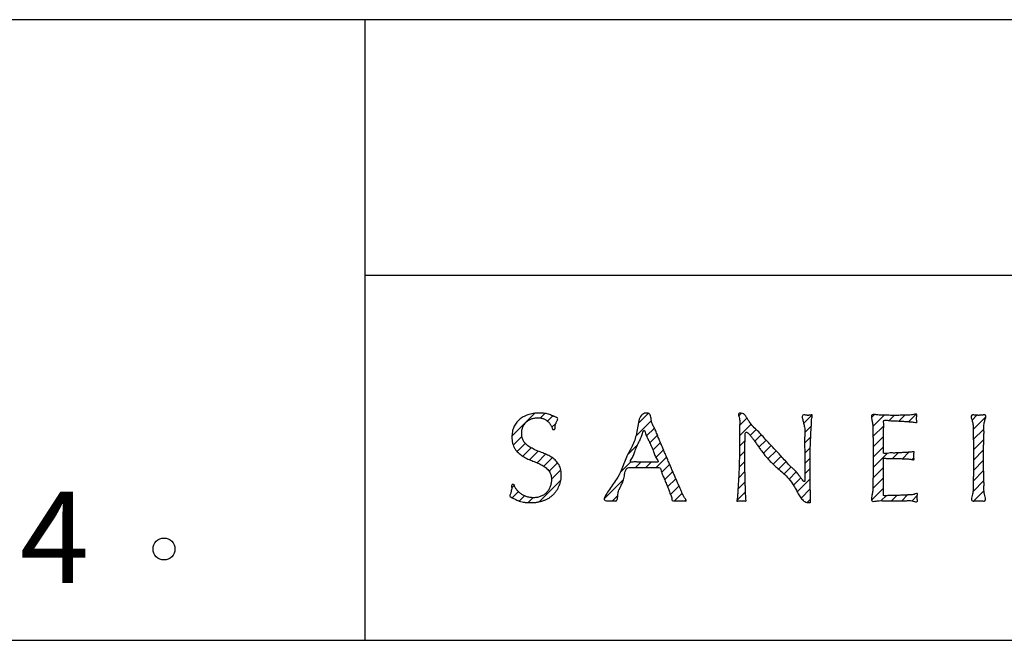
# Model space of a CAD drawing. Units: inches. Extents: x -5 to 215, y -5 to 302.
# Drawn here: x 157 to 184, y 10 to 27 of the extents above; entities that cross this region are included whole.
import ezdxf

# ---------------------------------------------------------------- set-up
doc = ezdxf.new("R2010")
doc.units = ezdxf.units.IN
doc.layers.add('1', color=7, linetype='Continuous')
doc.layers.add('_U_30EC_U_30A4_U_30E4_U_30FC_1', color=7, linetype='Continuous')
doc.styles.add('CONVERTER_11', font='txt.shx', dxfattribs={"width": 0.9})
pattern_1 = [(45, (0, 0), (-0.28284271, 0), [])]

# ---------------------------------------------------------------- blocks, each defined once
blk = doc.blocks.new('開示A4')
at = {"layer": '1', "linetype": 'Continuous'}
h = blk.add_hatch(dxfattribs=at)
h.set_pattern_fill('CUSTOM0', color=2, scale=0.1, angle=45, pattern_type=2)
h.set_pattern_definition(pattern_1)
edge = h.paths.add_edge_path()
edge.add_spline(control_points=[(170.198, 14.077), (170.208, 14.068), (170.227, 14.048), (170.26, 14.022), (170.295, 13.998), (170.333, 13.975), (170.374, 13.955), (170.417, 13.937), (170.463, 13.923), (170.512, 13.913), (170.563, 13.907), (170.617, 13.905), (170.67, 13.907), (170.723, 13.914), (170.773, 13.927), (170.82, 13.944), (170.865, 13.966), (170.905, 13.991), (170.942, 14.019), (170.976, 14.051), (171.006, 14.087), (171.033, 14.125), (171.056, 14.166), (171.075, 14.21), (171.089, 14.256), (171.1, 14.305), (171.107, 14.354), (171.109, 14.412), (171.106, 14.477), (171.091, 14.544), (171.064, 14.605), (171.029, 14.657), (170.985, 14.702), (170.936, 14.742), (170.883, 14.778), (170.825, 14.812), (170.764, 14.842), (170.7, 14.871), (170.634, 14.897), (170.566, 14.924), (170.498, 14.951), (170.432, 14.981), (170.368, 15.015), (170.306, 15.052), (170.249, 15.094), (170.195, 15.14), (170.146, 15.192), (170.103, 15.251), (170.068, 15.318), (170.041, 15.396), (170.027, 15.482), (170.023, 15.567), (170.027, 15.644), (170.036, 15.711), (170.052, 15.776), (170.075, 15.837), (170.104, 15.895), (170.138, 15.949), (170.179, 15.998), (170.226, 16.043), (170.277, 16.084), (170.334, 16.12), (170.396, 16.151), (170.463, 16.178), (170.533, 16.199), (170.61, 16.214), (170.689, 16.222), (170.769, 16.225), (170.848, 16.223), (170.922, 16.216), (170.992, 16.204), (171.055, 16.187), (171.113, 16.161), (171.176, 16.131), (171.236, 16.114), (171.29, 16.071), (171.269, 16.031), (171.251, 16.004), (171.238, 15.971), (171.229, 15.937), (171.215, 15.904), (171.204, 15.858), (171.211, 15.817), (171.198, 15.772), (171.177, 15.773), (171.167, 15.774), (171.156, 15.773), (171.14, 15.772), (171.129, 15.796), (171.127, 15.824), (171.116, 15.853), (171.099, 15.879), (171.083, 15.906), (171.065, 15.934), (171.044, 15.96), (171.02, 15.984), (170.994, 16.007), (170.966, 16.028), (170.935, 16.048), (170.901, 16.065), (170.865, 16.079), (170.824, 16.09), (170.782, 16.096), (170.736, 16.098), (170.69, 16.096), (170.645, 16.09), (170.601, 16.08), (170.56, 16.067), (170.52, 16.05), (170.484, 16.029), (170.449, 16.006), (170.418, 15.979), (170.39, 15.949), (170.364, 15.916), (170.343, 15.881), (170.325, 15.842), (170.31, 15.802), (170.3, 15.759), (170.294, 15.715), (170.292, 15.661), (170.295, 15.597), (170.31, 15.528), (170.337, 15.467), (170.372, 15.415), (170.415, 15.369), (170.465, 15.329), (170.518, 15.292), (170.576, 15.258), (170.636, 15.227), (170.701, 15.198), (170.767, 15.172), (170.835, 15.146), (170.902, 15.12), (170.969, 15.091), (171.033, 15.06), (171.094, 15.025), (171.152, 14.986), (171.206, 14.942), (171.254, 14.893), (171.298, 14.838), (171.333, 14.775), (171.359, 14.702), (171.374, 14.621), (171.378, 14.538), (171.374, 14.458), (171.364, 14.382), (171.346, 14.307), (171.321, 14.236), (171.289, 14.168), (171.251, 14.103), (171.206, 14.044), (171.155, 13.989), (171.098, 13.939), (171.034, 13.895), (170.964, 13.858), (170.888, 13.826), (170.807, 13.802), (170.72, 13.784), (170.628, 13.774), (170.533, 13.771), (170.437, 13.773), (170.346, 13.784), (170.262, 13.801), (170.191, 13.825), (170.128, 13.858), (170.066, 13.891), (170.008, 13.91), (169.957, 13.95), (169.975, 13.996), (169.993, 14.029), (170.003, 14.066), (170.008, 14.101), (170.018, 14.135), (170.023, 14.18), (170.012, 14.218), (170.021, 14.265), (170.042, 14.264), (170.052, 14.263), (170.062, 14.264), (170.08, 14.265), (170.097, 14.236), (170.102, 14.201), (170.122, 14.166), (170.147, 14.137), (170.172, 14.107), (170.189, 14.087), (170.198, 14.077)], knot_values=[0, 0, 0, 0, 0.041344, 0.08261, 0.125871, 0.169138, 0.215094, 0.26106, 0.309963, 0.358846, 0.411492, 0.464196, 0.51847, 0.572681, 0.623344, 0.674029, 0.722193, 0.770353, 0.816775, 0.863184, 0.909403, 0.955627, 1.003088, 1.050567, 1.099452, 1.148291, 1.198524, 1.248907, 1.320999, 1.392738, 1.455383, 1.518142, 1.580455, 1.642829, 1.708218, 1.773561, 1.842815, 1.912082, 1.98462, 2.057163, 2.130462, 2.203745, 2.275704, 2.347663, 2.418413, 2.4892, 2.560529, 2.631779, 2.708721, 2.785694, 2.877502, 2.969551, 3.039023, 3.108326, 3.173903, 3.239535, 3.303281, 3.367001, 3.431006, 3.495021, 3.561229, 3.627453, 3.6976, 3.767735, 3.843066, 3.918449, 4.000546, 4.082448, 4.159211, 4.236766, 4.30551, 4.371827, 4.431476, 4.498364, 4.576189, 4.631013, 4.661452, 4.697902, 4.732852, 4.765634, 4.802107, 4.842646, 4.900237, 4.938817, 4.948476, 4.959452, 4.970505, 4.98012, 5.003787, 5.035576, 5.067114, 5.096316, 5.128346, 5.16092, 5.194658, 5.22831, 5.26348, 5.298673, 5.335604, 5.372523, 5.41237, 5.452205, 5.497111, 5.542089, 5.588559, 5.634978, 5.678922, 5.722878, 5.765161, 5.80744, 5.848718, 5.889997, 5.931073, 5.972137, 6.013918, 6.055729, 6.098903, 6.142021, 6.186906, 6.231942, 6.305299, 6.378319, 6.441338, 6.504437, 6.566872, 6.62939, 6.695118, 6.760791, 6.83026, 6.899737, 6.972096, 7.044464, 7.117271, 7.190069, 7.260987, 7.331898, 7.400923, 7.469984, 7.538856, 7.607662, 7.680739, 7.753799, 7.839588, 7.92566, 8.003121, 8.080408, 8.156161, 8.231977, 8.306743, 8.381475, 8.455892, 8.530325, 8.60648, 8.682627, 8.762744, 8.842883, 8.929256, 9.015654, 9.110431, 9.205066, 9.301542, 9.398864, 9.479514, 9.557574, 9.622232, 9.693564, 9.764352, 9.817352, 9.853776, 9.897393, 9.933368, 9.967091, 10.001801, 10.040802, 10.098137, 10.134951, 10.1446, 10.155613, 10.166535, 10.176283, 10.207258, 10.247969, 10.287234, 10.324067, 10.363635, 10.403717, 10.403717, 10.403717, 10.403717], degree=3, periodic=0)
h = blk.add_hatch(dxfattribs=at)
h.set_pattern_fill('CUSTOM1', color=2, scale=0.1, angle=45, pattern_type=2)
h.set_pattern_definition(pattern_1)
edge = h.paths.add_edge_path()
edge.add_spline(control_points=[(174.745, 13.821), (174.738, 13.822), (174.723, 13.824), (174.701, 13.823), (174.679, 13.823), (174.656, 13.823), (174.633, 13.823), (174.61, 13.823), (174.587, 13.823), (174.563, 13.823), (174.541, 13.823), (174.519, 13.823), (174.497, 13.824), (174.473, 13.822), (174.451, 13.816), (174.42, 13.812), (174.402, 13.857), (174.402, 13.904), (174.385, 13.958), (174.36, 14.009), (174.34, 14.064), (174.319, 14.123), (174.296, 14.182), (174.271, 14.242), (174.246, 14.302), (174.22, 14.364), (174.196, 14.427), (174.171, 14.488), (174.141, 14.548), (174.117, 14.612), (174.108, 14.674), (174.081, 14.736), (174.018, 14.739), (173.964, 14.729), (173.905, 14.729), (173.849, 14.734), (173.793, 14.735), (173.736, 14.734), (173.679, 14.735), (173.624, 14.735), (173.57, 14.735), (173.517, 14.734), (173.465, 14.734), (173.413, 14.733), (173.361, 14.731), (173.308, 14.73), (173.256, 14.734), (173.174, 14.732), (173.114, 14.611), (173.106, 14.474), (173.062, 14.335), (173.006, 14.222), (172.951, 14.115), (172.919, 13.998), (172.925, 13.898), (172.889, 13.811), (172.839, 13.817), (172.808, 13.822), (172.775, 13.824), (172.742, 13.823), (172.709, 13.823), (172.676, 13.822), (172.645, 13.819), (172.602, 13.812), (172.525, 13.855), (172.597, 13.978), (172.668, 14.1), (172.781, 14.255), (172.905, 14.433), (173.013, 14.628), (173.089, 14.833), (173.167, 15.052), (173.313, 15.293), (173.423, 15.563), (173.46, 15.816), (173.494, 16.001), (173.545, 16.168), (173.651, 16.225), (173.708, 16.224), (173.724, 16.224), (173.741, 16.225), (173.785, 16.225), (173.835, 16.133), (173.835, 16.019), (173.879, 15.897), (173.939, 15.791), (173.987, 15.677), (174.032, 15.559), (174.081, 15.44), (174.132, 15.323), (174.182, 15.205), (174.231, 15.087), (174.281, 14.969), (174.331, 14.853), (174.379, 14.739), (174.427, 14.629), (174.474, 14.521), (174.517, 14.42), (174.56, 14.321), (174.6, 14.229), (174.642, 14.142), (174.676, 14.064), (174.7, 13.988), (174.739, 13.914), (174.778, 13.877), (174.804, 13.811), (174.768, 13.818), (174.754, 13.82), (174.745, 13.821)], knot_values=[0, 0, 0, 0, 0.022955, 0.044357, 0.066296, 0.088647, 0.112153, 0.135524, 0.15891, 0.182391, 0.204635, 0.226647, 0.248405, 0.271049, 0.296699, 0.318381, 0.357464, 0.412243, 0.470095, 0.522597, 0.582922, 0.644885, 0.709507, 0.773604, 0.839827, 0.906438, 0.974381, 1.041291, 1.105664, 1.173695, 1.24348, 1.300615, 1.351681, 1.412665, 1.470411, 1.525383, 1.581764, 1.638913, 1.69579, 1.752429, 1.805241, 1.858212, 1.910453, 1.962291, 2.013618, 2.066386, 2.122175, 2.172559, 2.297531, 2.461273, 2.601531, 2.728222, 2.838752, 2.964209, 3.078888, 3.157511, 3.186333, 3.218945, 3.252667, 3.285185, 3.317844, 3.351463, 3.383376, 3.412731, 3.483743, 3.586625, 3.751463, 3.948905, 4.144764, 4.406827, 4.613702, 4.800381, 5.102941, 5.457858, 5.66541, 5.86557, 6.028923, 6.166534, 6.18259, 6.199219, 6.216031, 6.231922, 6.329115, 6.46417, 6.591573, 6.707324, 6.832123, 6.960233, 7.088682, 7.216229, 7.34443, 7.472885, 7.600504, 7.728014, 7.850702, 7.973571, 8.087967, 8.201803, 8.304879, 8.40977, 8.50505, 8.594612, 8.663225, 8.748291, 8.826522, 8.864312, 8.884641, 8.911575, 8.911575, 8.911575, 8.911575], degree=3, periodic=0)
edge = h.paths.add_edge_path(flags=16)
edge.add_spline(control_points=[(173.36, 14.885), (173.376, 14.886), (173.408, 14.887), (173.455, 14.882), (173.501, 14.881), (173.548, 14.88), (173.594, 14.88), (173.641, 14.879), (173.688, 14.879), (173.736, 14.88), (173.785, 14.88), (173.832, 14.88), (173.879, 14.884), (173.933, 14.884), (173.976, 14.877), (174.037, 14.878), (174.014, 14.936), (173.973, 14.991), (173.927, 15.085), (173.889, 15.204), (173.839, 15.325), (173.784, 15.443), (173.725, 15.553), (173.686, 15.652), (173.671, 15.715), (173.643, 15.776), (173.616, 15.715), (173.601, 15.652), (173.563, 15.553), (173.506, 15.443), (173.451, 15.325), (173.402, 15.204), (173.365, 15.085), (173.319, 14.991), (173.279, 14.936), (173.257, 14.878), (173.315, 14.879), (173.343, 14.883), (173.36, 14.885)], knot_values=[0, 0, 0, 0, 0.049979, 0.094746, 0.141343, 0.189355, 0.235172, 0.280532, 0.328444, 0.376851, 0.425775, 0.473218, 0.518698, 0.569576, 0.628192, 0.666985, 0.705399, 0.7676, 0.895317, 1.004511, 1.146286, 1.286872, 1.394065, 1.523616, 1.587761, 1.623637, 1.659449, 1.723365, 1.852486, 1.959429, 2.099752, 2.240981, 2.349478, 2.477225, 2.53973, 2.577601, 2.614338, 2.669603, 2.669603, 2.669603, 2.669603], degree=3, periodic=0)
h = blk.add_hatch(dxfattribs=at)
h.set_pattern_fill('CUSTOM2', color=2, scale=0.1, angle=45, pattern_type=2)
h.set_pattern_definition(pattern_1)
edge = h.paths.add_edge_path()
edge.add_spline(control_points=[(176.86, 15.188), (176.839, 15.216), (176.796, 15.276), (176.734, 15.366), (176.671, 15.455), (176.611, 15.538), (176.556, 15.609), (176.506, 15.662), (176.47, 15.698), (176.422, 15.704), (176.409, 15.657), (176.409, 15.61), (176.409, 15.546), (176.408, 15.478), (176.405, 15.398), (176.404, 15.31), (176.403, 15.205), (176.402, 15.09), (176.402, 14.993), (176.402, 14.925), (176.403, 14.882), (176.403, 14.835), (176.404, 14.785), (176.405, 14.732), (176.406, 14.676), (176.406, 14.62), (176.407, 14.562), (176.408, 14.504), (176.409, 14.445), (176.411, 14.385), (176.412, 14.326), (176.414, 14.267), (176.416, 14.211), (176.418, 14.156), (176.419, 14.104), (176.421, 14.054), (176.422, 14.007), (176.425, 13.963), (176.427, 13.925), (176.425, 13.889), (176.428, 13.859), (176.434, 13.837), (176.437, 13.811), (176.403, 13.813), (176.377, 13.823), (176.343, 13.825), (176.312, 13.822), (176.281, 13.825), (176.245, 13.823), (176.217, 13.813), (176.18, 13.81), (176.185, 13.842), (176.194, 13.868), (176.2, 13.905), (176.201, 13.948), (176.204, 13.994), (176.21, 14.048), (176.213, 14.106), (176.216, 14.168), (176.22, 14.233), (176.224, 14.302), (176.228, 14.373), (176.232, 14.447), (176.236, 14.521), (176.24, 14.597), (176.243, 14.673), (176.246, 14.748), (176.248, 14.823), (176.25, 14.898), (176.252, 14.971), (176.254, 15.043), (176.256, 15.113), (176.257, 15.179), (176.257, 15.242), (176.258, 15.333), (176.259, 15.455), (176.258, 15.603), (176.252, 15.741), (176.252, 15.859), (176.27, 15.97), (176.258, 16.063), (176.237, 16.139), (176.216, 16.189), (176.238, 16.225), (176.254, 16.224), (176.264, 16.224), (176.275, 16.224), (176.286, 16.224), (176.295, 16.224), (176.325, 16.224), (176.378, 16.204), (176.431, 16.141), (176.474, 16.067), (176.531, 15.963), (176.626, 15.852), (176.755, 15.738), (176.873, 15.611), (176.988, 15.48), (177.107, 15.351), (177.224, 15.227), (177.341, 15.103), (177.455, 14.98), (177.563, 14.859), (177.655, 14.762), (177.735, 14.69), (177.804, 14.623), (177.864, 14.55), (177.916, 14.478), (177.959, 14.417), (177.992, 14.38), (178.026, 14.335), (178.045, 14.36), (178.043, 14.376), (178.043, 14.396), (178.043, 14.423), (178.043, 14.46), (178.043, 14.502), (178.043, 14.549), (178.043, 14.597), (178.043, 14.646), (178.043, 14.693), (178.043, 14.734), (178.043, 14.772), (178.043, 14.798), (178.043, 14.818), (178.043, 14.886), (178.044, 15.009), (178.043, 15.187), (178.036, 15.362), (178.034, 15.512), (178.046, 15.636), (178.049, 15.748), (178.034, 15.861), (178.003, 15.971), (177.985, 16.063), (177.962, 16.144), (178.01, 16.186), (178.047, 16.174), (178.076, 16.167), (178.106, 16.163), (178.131, 16.162), (178.156, 16.162), (178.185, 16.167), (178.21, 16.176), (178.251, 16.187), (178.25, 16.13), (178.232, 16.084), (178.225, 16.017), (178.228, 15.948), (178.224, 15.875), (178.218, 15.795), (178.213, 15.712), (178.21, 15.628), (178.206, 15.544), (178.202, 15.46), (178.198, 15.375), (178.194, 15.295), (178.191, 15.218), (178.189, 15.149), (178.188, 15.085), (178.187, 15.031), (178.187, 14.98), (178.187, 14.93), (178.187, 14.877), (178.187, 14.819), (178.188, 14.761), (178.188, 14.7), (178.188, 14.639), (178.189, 14.576), (178.19, 14.513), (178.191, 14.449), (178.192, 14.385), (178.193, 14.321), (178.193, 14.258), (178.194, 14.197), (178.195, 14.137), (178.196, 14.081), (178.196, 14.027), (178.197, 13.977), (178.199, 13.93), (178.199, 13.889), (178.195, 13.853), (178.196, 13.82), (178.204, 13.796), (178.202, 13.77), (178.186, 13.77), (178.174, 13.772), (178.161, 13.772), (178.117, 13.77), (178.037, 13.792), (177.95, 13.877), (177.879, 13.986), (177.812, 14.109), (177.729, 14.262), (177.611, 14.422), (177.46, 14.576), (177.321, 14.697), (177.199, 14.802), (177.09, 14.906), (176.975, 15.034), (176.901, 15.133), (176.86, 15.188)], knot_values=[0, 0, 0, 0, 0.106639, 0.218443, 0.329469, 0.433794, 0.525594, 0.599338, 0.650558, 0.68079, 0.719073, 0.770807, 0.831861, 0.906347, 0.977193, 1.071941, 1.168132, 1.293099, 1.417579, 1.457974, 1.498394, 1.547398, 1.596394, 1.651035, 1.705678, 1.762841, 1.820002, 1.878934, 1.937868, 1.997653, 2.057426, 2.115495, 2.173602, 2.227427, 2.281123, 2.329329, 2.377951, 2.420549, 2.461877, 2.492761, 2.526985, 2.55056, 2.56755, 2.590574, 2.626326, 2.66, 2.689203, 2.720041, 2.755556, 2.793213, 2.81762, 2.838054, 2.867715, 2.909398, 2.946535, 2.996812, 3.048816, 3.109172, 3.168954, 3.236278, 3.303782, 3.376825, 3.449815, 3.525551, 3.601302, 3.677043, 3.75278, 3.82765, 3.902525, 3.975647, 4.048755, 4.117125, 4.18554, 4.246208, 4.306734, 4.459235, 4.613835, 4.747694, 4.87451, 4.969051, 5.082802, 5.150436, 5.206981, 5.241036, 5.247953, 5.25531, 5.268667, 5.28181, 5.288961, 5.296079, 5.369787, 5.449225, 5.537956, 5.628373, 5.804336, 5.971116, 6.145317, 6.322326, 6.496909, 6.669791, 6.836079, 7.00625, 7.171808, 7.324529, 7.405692, 7.494765, 7.612699, 7.688563, 7.764274, 7.826425, 7.862826, 7.884268, 7.896465, 7.910191, 7.944314, 7.977027, 8.022431, 8.068413, 8.118282, 8.167981, 8.213656, 8.259366, 8.292783, 8.3262, 8.339161, 8.352115, 8.529435, 8.708575, 8.886294, 9.055602, 9.155973, 9.261761, 9.389365, 9.497983, 9.602281, 9.678583, 9.725616, 9.755877, 9.790532, 9.817951, 9.844137, 9.867437, 9.892553, 9.929234, 9.956149, 9.992343, 10.052845, 10.124513, 10.185768, 10.262427, 10.342597, 10.426641, 10.50966, 10.594748, 10.680117, 10.763655, 10.847123, 10.92154, 10.995972, 11.05402, 11.112064, 11.159381, 11.206698, 11.262604, 11.31851, 11.378279, 11.438048, 11.500371, 11.562692, 11.62658, 11.690473, 11.754757, 11.819026, 11.881357, 11.943745, 12.001903, 12.059866, 12.111817, 12.164391, 12.210223, 12.254199, 12.285151, 12.320606, 12.349878, 12.369029, 12.379816, 12.39319, 12.405681, 12.417227, 12.525742, 12.641126, 12.773196, 12.916694, 13.061483, 13.295737, 13.510301, 13.707103, 13.8474, 13.992419, 14.158803, 14.363921, 14.363921, 14.363921, 14.363921], degree=3, periodic=0)
h = blk.add_hatch(dxfattribs=at)
h.set_pattern_fill('CUSTOM3', color=2, scale=0.1, angle=45, pattern_type=2)
h.set_pattern_definition(pattern_1)
edge = h.paths.add_edge_path()
edge.add_spline(control_points=[(179.897, 15.959), (179.891, 15.989), (179.879, 16.046), (179.861, 16.117), (179.881, 16.195), (179.965, 16.187), (180.037, 16.172), (180.119, 16.166), (180.195, 16.168), (180.271, 16.166), (180.348, 16.163), (180.425, 16.162), (180.502, 16.162), (180.579, 16.162), (180.657, 16.163), (180.733, 16.167), (180.807, 16.169), (180.883, 16.163), (180.957, 16.171), (181.025, 16.186), (181.075, 16.205), (181.121, 16.185), (181.112, 16.154), (181.107, 16.129), (181.104, 16.102), (181.105, 16.076), (181.104, 16.051), (181.107, 16.023), (181.113, 16), (181.121, 15.963), (181.06, 15.963), (181.017, 15.981), (180.96, 15.987), (180.913, 15.986), (180.867, 15.99), (180.819, 15.994), (180.77, 15.998), (180.72, 16.001), (180.668, 16.004), (180.613, 16.007), (180.557, 16.011), (180.497, 16.014), (180.434, 16.011), (180.357, 16.015), (180.29, 16.035), (180.202, 16.033), (180.2, 15.964), (180.208, 15.914), (180.206, 15.858), (180.201, 15.807), (180.199, 15.755), (180.198, 15.699), (180.197, 15.641), (180.196, 15.579), (180.197, 15.515), (180.197, 15.449), (180.196, 15.384), (180.197, 15.323), (180.202, 15.265), (180.201, 15.211), (180.194, 15.167), (180.194, 15.113), (180.273, 15.11), (180.335, 15.13), (180.409, 15.133), (180.47, 15.13), (180.529, 15.131), (180.585, 15.134), (180.639, 15.137), (180.69, 15.139), (180.74, 15.141), (180.787, 15.144), (180.832, 15.148), (180.874, 15.15), (180.916, 15.149), (180.961, 15.154), (180.995, 15.167), (181.042, 15.169), (181.035, 15.134), (181.027, 15.11), (181.025, 15.081), (181.026, 15.055), (181.025, 15.029), (181.027, 15.002), (181.034, 14.978), (181.042, 14.942), (180.985, 14.945), (180.942, 14.963), (180.882, 14.97), (180.826, 14.968), (180.769, 14.971), (180.709, 14.975), (180.65, 14.977), (180.591, 14.977), (180.533, 14.978), (180.476, 14.979), (180.421, 14.981), (180.37, 14.982), (180.321, 14.977), (180.273, 14.98), (180.237, 14.993), (180.198, 14.99), (180.198, 14.966), (180.2, 14.95), (180.2, 14.933), (180.198, 14.914), (180.197, 14.895), (180.197, 14.873), (180.196, 14.849), (180.196, 14.829), (180.196, 14.814), (180.196, 14.799), (180.196, 14.78), (180.196, 14.757), (180.196, 14.734), (180.196, 14.715), (180.196, 14.701), (180.196, 14.69), (180.196, 14.679), (180.196, 14.664), (180.196, 14.643), (180.196, 14.616), (180.196, 14.587), (180.196, 14.558), (180.196, 14.531), (180.196, 14.51), (180.196, 14.494), (180.196, 14.458), (180.197, 14.394), (180.197, 14.31), (180.196, 14.232), (180.197, 14.166), (180.202, 14.105), (180.202, 14.052), (180.195, 14.008), (180.197, 13.957), (180.262, 13.954), (180.317, 13.97), (180.384, 13.972), (180.446, 13.967), (180.509, 13.967), (180.573, 13.969), (180.637, 13.971), (180.7, 13.973), (180.761, 13.975), (180.822, 13.978), (180.88, 13.984), (180.935, 13.988), (180.988, 13.985), (181.047, 13.995), (181.082, 14.018), (181.136, 14.021), (181.13, 13.999), (181.126, 13.987), (181.124, 13.973), (181.123, 13.959), (181.123, 13.945), (181.122, 13.932), (181.122, 13.918), (181.122, 13.902), (181.121, 13.881), (181.124, 13.857), (181.129, 13.836), (181.137, 13.81), (181.094, 13.788), (181.043, 13.809), (180.974, 13.824), (180.899, 13.831), (180.823, 13.822), (180.748, 13.821), (180.67, 13.823), (180.591, 13.824), (180.513, 13.823), (180.434, 13.823), (180.356, 13.823), (180.277, 13.822), (180.2, 13.822), (180.123, 13.827), (180.04, 13.823), (179.966, 13.808), (179.881, 13.801), (179.861, 13.879), (179.879, 13.95), (179.9, 14.044), (179.909, 14.147), (179.904, 14.257), (179.908, 14.365), (179.913, 14.476), (179.914, 14.588), (179.914, 14.667), (179.914, 14.713), (179.914, 14.733), (179.914, 14.759), (179.914, 14.797), (179.914, 14.84), (179.914, 14.89), (179.914, 14.942), (179.914, 14.996), (179.914, 15.051), (179.914, 15.103), (179.914, 15.152), (179.914, 15.195), (179.914, 15.233), (179.914, 15.26), (179.914, 15.279), (179.914, 15.325), (179.914, 15.405), (179.913, 15.517), (179.908, 15.629), (179.904, 15.738), (179.91, 15.848), (179.901, 15.921), (179.897, 15.959)], knot_values=[0, 0, 0, 0, 0.090714, 0.172143, 0.22645, 0.293475, 0.382232, 0.461985, 0.535931, 0.611893, 0.689448, 0.766985, 0.843894, 0.920397, 0.997834, 1.075551, 1.150152, 1.220644, 1.302739, 1.371152, 1.430415, 1.46405, 1.487689, 1.516384, 1.54298, 1.568015, 1.592981, 1.619817, 1.649341, 1.672194, 1.712756, 1.7801, 1.831443, 1.876324, 1.922485, 1.970361, 2.02021, 2.06949, 2.122463, 2.175903, 2.234492, 2.291697, 2.355022, 2.424347, 2.517756, 2.583596, 2.631145, 2.692034, 2.744959, 2.794527, 2.847406, 2.901278, 2.961663, 3.021647, 3.087645, 3.154104, 3.219299, 3.28315, 3.337053, 3.394997, 3.440514, 3.476402, 3.53572, 3.622981, 3.690424, 3.75133, 3.808179, 3.866582, 3.919371, 3.971658, 4.019378, 4.067658, 4.112589, 4.155924, 4.194489, 4.238385, 4.28727, 4.317884, 4.340369, 4.371251, 4.399658, 4.425545, 4.450305, 4.477258, 4.507061, 4.529637, 4.566589, 4.628917, 4.688987, 4.74082, 4.799023, 4.859629, 4.91935, 4.978284, 5.035565, 5.093613, 5.148828, 5.201921, 5.245955, 5.296372, 5.341677, 5.370983, 5.385628, 5.403371, 5.421234, 5.438179, 5.458494, 5.479123, 5.50432, 5.529416, 5.539889, 5.550369, 5.573421, 5.596466, 5.619514, 5.642563, 5.653039, 5.663516, 5.674251, 5.684986, 5.710585, 5.736185, 5.766739, 5.797293, 5.82289, 5.848491, 5.859229, 5.869961, 5.959132, 6.048815, 6.121984, 6.193391, 6.247039, 6.305246, 6.351298, 6.386896, 6.436101, 6.50593, 6.571001, 6.629952, 6.69377, 6.759401, 6.823231, 6.88636, 6.946988, 7.008589, 7.06788, 7.124159, 7.171865, 7.22953, 7.291886, 7.323195, 7.334951, 7.349235, 7.363625, 7.377337, 7.391232, 7.405317, 7.418062, 7.430685, 7.455247, 7.48074, 7.502575, 7.521109, 7.553557, 7.613713, 7.683871, 7.767133, 7.837745, 7.913269, 7.992224, 8.071235, 8.149202, 8.227534, 8.306534, 8.385164, 8.462191, 8.53719, 8.617989, 8.708472, 8.776731, 8.831136, 8.912291, 9.002576, 9.118101, 9.221952, 9.330756, 9.44265, 9.55542, 9.667523, 9.680232, 9.692947, 9.726464, 9.759975, 9.807356, 9.854739, 9.909056, 9.963371, 10.017686, 10.072003, 10.119386, 10.166767, 10.200278, 10.233795, 10.24651, 10.259219, 10.371538, 10.484535, 10.597098, 10.70651, 10.810871, 10.927147, 10.927147, 10.927147, 10.927147], degree=3, periodic=0)
h = blk.add_hatch(dxfattribs=at)
h.set_pattern_fill('CUSTOM4', color=2, scale=0.1, angle=45, pattern_type=2)
h.set_pattern_definition(pattern_1)
edge = h.paths.add_edge_path()
edge.add_spline(control_points=[(182.642, 15.955), (182.635, 15.988), (182.621, 16.05), (182.588, 16.125), (182.621, 16.185), (182.654, 16.177), (182.675, 16.173), (182.697, 16.17), (182.718, 16.168), (182.738, 16.165), (182.759, 16.164), (182.78, 16.163), (182.8, 16.162), (182.821, 16.163), (182.842, 16.164), (182.862, 16.165), (182.883, 16.168), (182.904, 16.17), (182.926, 16.173), (182.947, 16.177), (182.98, 16.185), (183.012, 16.125), (182.98, 16.05), (182.956, 15.95), (182.942, 15.842), (182.952, 15.732), (182.949, 15.624), (182.943, 15.513), (182.941, 15.401), (182.941, 15.319), (182.941, 15.267), (182.941, 15.234), (182.941, 15.19), (182.941, 15.13), (182.941, 15.064), (182.941, 14.993), (182.941, 14.922), (182.941, 14.856), (182.941, 14.796), (182.941, 14.752), (182.941, 14.719), (182.941, 14.667), (182.941, 14.584), (182.943, 14.472), (182.949, 14.36), (182.952, 14.252), (182.945, 14.144), (182.955, 14.02), (182.995, 13.928), (182.991, 13.809), (182.928, 13.816), (182.888, 13.822), (182.843, 13.824), (182.8, 13.823), (182.758, 13.824), (182.713, 13.822), (182.673, 13.816), (182.61, 13.809), (182.606, 13.928), (182.646, 14.02), (182.656, 14.144), (182.649, 14.252), (182.652, 14.36), (182.658, 14.472), (182.66, 14.584), (182.659, 14.667), (182.659, 14.719), (182.659, 14.752), (182.659, 14.796), (182.659, 14.856), (182.659, 14.922), (182.659, 14.993), (182.659, 15.064), (182.659, 15.13), (182.659, 15.19), (182.659, 15.234), (182.659, 15.267), (182.659, 15.319), (182.66, 15.401), (182.658, 15.513), (182.652, 15.625), (182.648, 15.732), (182.659, 15.842), (182.648, 15.915), (182.642, 15.955)], knot_values=[0, 0, 0, 0, 0.102639, 0.19047, 0.239047, 0.259859, 0.283399, 0.304998, 0.325916, 0.346571, 0.367397, 0.388083, 0.40872, 0.429334, 0.449999, 0.470802, 0.491436, 0.512357, 0.533959, 0.557539, 0.578384, 0.626961, 0.71479, 0.817423, 0.937296, 1.038773, 1.146705, 1.25948, 1.372467, 1.484362, 1.506261, 1.528185, 1.582975, 1.637742, 1.708949, 1.780166, 1.851383, 1.922591, 1.97736, 2.032148, 2.05407, 2.075971, 2.188212, 2.301361, 2.414384, 2.523352, 2.625327, 2.742406, 2.879988, 2.963544, 3.000557, 3.045688, 3.090524, 3.13257, 3.174648, 3.219519, 3.264615, 3.301604, 3.385164, 3.522743, 3.639823, 3.741796, 3.850764, 3.963787, 4.076937, 4.189177, 4.211078, 4.233, 4.287788, 4.342557, 4.413765, 4.484982, 4.556199, 4.627406, 4.682173, 4.736963, 4.758887, 4.780786, 4.89268, 5.005668, 5.118444, 5.226375, 5.327847, 5.447724, 5.447724, 5.447724, 5.447724], degree=3, periodic=0)
at = {"layer": '1', "color": 7, "linetype": 'Continuous'}
for p, q in [((200, 27), (25, 27)), ((105, 10), (200, 10))]:
    blk.add_line(p, q, dxfattribs=at)
at = {"layer": '1', "color": 2, "linetype": 'Continuous'}
for p, q in [((166, 27), (166, 10)), ((166, 20), (200, 20))]:
    blk.add_line(p, q, dxfattribs=at)
at = {"layer": '1', "color": 7, "linetype": 'Continuous'}
blk.add_circle((160.5, 12.5), 0.3, dxfattribs=at)
at = {"layer": '_U_30EC_U_30A4_U_30E4_U_30FC_1', "color": 2, "linetype": 'Continuous'}
for points, knots in [([(170.198, 14.077), (170.208, 14.068), (170.227, 14.048), (170.26, 14.022), (170.295, 13.998), (170.333, 13.975), (170.374, 13.955), (170.417, 13.937), (170.463, 13.923), (170.512, 13.913), (170.563, 13.907), (170.617, 13.905), (170.67, 13.907), (170.723, 13.914), (170.773, 13.927), (170.82, 13.944), (170.865, 13.966), (170.905, 13.991), (170.942, 14.019), (170.976, 14.051), (171.006, 14.087), (171.033, 14.125), (171.056, 14.166), (171.075, 14.21), (171.089, 14.256), (171.1, 14.305), (171.107, 14.354), (171.109, 14.412), (171.106, 14.477), (171.091, 14.544), (171.064, 14.605), (171.029, 14.657), (170.985, 14.702), (170.936, 14.742), (170.883, 14.778), (170.825, 14.812), (170.764, 14.842), (170.7, 14.871), (170.634, 14.897), (170.566, 14.924), (170.498, 14.951), (170.432, 14.981), (170.368, 15.015), (170.306, 15.052), (170.249, 15.094), (170.195, 15.14), (170.146, 15.192), (170.103, 15.251), (170.068, 15.318), (170.041, 15.396), (170.027, 15.482), (170.023, 15.567), (170.027, 15.644), (170.036, 15.711), (170.052, 15.776), (170.075, 15.837), (170.104, 15.895), (170.138, 15.949), (170.179, 15.998), (170.226, 16.043), (170.277, 16.084), (170.334, 16.12), (170.396, 16.151), (170.463, 16.178), (170.533, 16.199), (170.61, 16.214), (170.689, 16.222), (170.769, 16.225), (170.848, 16.223), (170.922, 16.216), (170.992, 16.204), (171.055, 16.187), (171.113, 16.161), (171.176, 16.131), (171.236, 16.114), (171.29, 16.071), (171.269, 16.031), (171.251, 16.004), (171.238, 15.971), (171.229, 15.937), (171.215, 15.904), (171.204, 15.858), (171.211, 15.817), (171.198, 15.772), (171.177, 15.773), (171.167, 15.774), (171.156, 15.773), (171.14, 15.772), (171.129, 15.796), (171.127, 15.824), (171.116, 15.853), (171.099, 15.879), (171.083, 15.906), (171.065, 15.934), (171.044, 15.96), (171.02, 15.984), (170.994, 16.007), (170.966, 16.028), (170.935, 16.048), (170.901, 16.065), (170.865, 16.079), (170.824, 16.09), (170.782, 16.096), (170.736, 16.098), (170.69, 16.096), (170.645, 16.09), (170.601, 16.08), (170.56, 16.067), (170.52, 16.05), (170.484, 16.029), (170.449, 16.006), (170.418, 15.979), (170.39, 15.949), (170.364, 15.916), (170.343, 15.881), (170.325, 15.842), (170.31, 15.802), (170.3, 15.759), (170.294, 15.715), (170.292, 15.661), (170.295, 15.597), (170.31, 15.528), (170.337, 15.467), (170.372, 15.415), (170.415, 15.369), (170.465, 15.329), (170.518, 15.292), (170.576, 15.258), (170.636, 15.227), (170.701, 15.198), (170.767, 15.172), (170.835, 15.146), (170.902, 15.12), (170.969, 15.091), (171.033, 15.06), (171.094, 15.025), (171.152, 14.986), (171.206, 14.942), (171.254, 14.893), (171.298, 14.838), (171.333, 14.775), (171.359, 14.702), (171.374, 14.621), (171.378, 14.538), (171.374, 14.458), (171.364, 14.382), (171.346, 14.307), (171.321, 14.236), (171.289, 14.168), (171.251, 14.103), (171.206, 14.044), (171.155, 13.989), (171.098, 13.939), (171.034, 13.895), (170.964, 13.858), (170.888, 13.826), (170.807, 13.802), (170.72, 13.784), (170.628, 13.774), (170.533, 13.771), (170.437, 13.773), (170.346, 13.784), (170.262, 13.801), (170.191, 13.825), (170.128, 13.858), (170.066, 13.891), (170.008, 13.91), (169.957, 13.95), (169.975, 13.996), (169.993, 14.029), (170.003, 14.066), (170.008, 14.101), (170.018, 14.135), (170.023, 14.18), (170.012, 14.218), (170.021, 14.265), (170.042, 14.264), (170.052, 14.263), (170.062, 14.264), (170.08, 14.265), (170.097, 14.236), (170.102, 14.201), (170.122, 14.166), (170.147, 14.137), (170.172, 14.107), (170.189, 14.087), (170.198, 14.077)], [0, 0, 0, 0, 0.041344, 0.08261, 0.125871, 0.169138, 0.215094, 0.26106, 0.309963, 0.358846, 0.411492, 0.464196, 0.51847, 0.572681, 0.623344, 0.674029, 0.722193, 0.770353, 0.816775, 0.863184, 0.909403, 0.955627, 1.003088, 1.050567, 1.099452, 1.148291, 1.198524, 1.248907, 1.320999, 1.392738, 1.455383, 1.518142, 1.580455, 1.642829, 1.708218, 1.773561, 1.842815, 1.912082, 1.98462, 2.057163, 2.130462, 2.203745, 2.275704, 2.347663, 2.418413, 2.4892, 2.560529, 2.631779, 2.708721, 2.785694, 2.877502, 2.969551, 3.039023, 3.108326, 3.173903, 3.239535, 3.303281, 3.367001, 3.431006, 3.495021, 3.561229, 3.627453, 3.6976, 3.767735, 3.843066, 3.918449, 4.000546, 4.082448, 4.159211, 4.236766, 4.30551, 4.371827, 4.431476, 4.498364, 4.576189, 4.631013, 4.661452, 4.697902, 4.732852, 4.765634, 4.802107, 4.842646, 4.900237, 4.938817, 4.948476, 4.959452, 4.970505, 4.98012, 5.003787, 5.035576, 5.067114, 5.096316, 5.128346, 5.16092, 5.194658, 5.22831, 5.26348, 5.298673, 5.335604, 5.372523, 5.41237, 5.452205, 5.497111, 5.542089, 5.588559, 5.634978, 5.678922, 5.722878, 5.765161, 5.80744, 5.848718, 5.889997, 5.931073, 5.972137, 6.013918, 6.055729, 6.098903, 6.142021, 6.186906, 6.231942, 6.305299, 6.378319, 6.441338, 6.504437, 6.566872, 6.62939, 6.695118, 6.760791, 6.83026, 6.899737, 6.972096, 7.044464, 7.117271, 7.190069, 7.260987, 7.331898, 7.400923, 7.469984, 7.538856, 7.607662, 7.680739, 7.753799, 7.839588, 7.92566, 8.003121, 8.080408, 8.156161, 8.231977, 8.306743, 8.381475, 8.455892, 8.530325, 8.60648, 8.682627, 8.762744, 8.842883, 8.929256, 9.015654, 9.110431, 9.205066, 9.301542, 9.398864, 9.479514, 9.557574, 9.622232, 9.693564, 9.764352, 9.817352, 9.853776, 9.897393, 9.933368, 9.967091, 10.001801, 10.040802, 10.098137, 10.134951, 10.1446, 10.155613, 10.166535, 10.176283, 10.207258, 10.247969, 10.287234, 10.324067, 10.363635, 10.403717, 10.403717, 10.403717, 10.403717]), ([(174.745, 13.821), (174.738, 13.822), (174.723, 13.824), (174.701, 13.823), (174.679, 13.823), (174.656, 13.823), (174.633, 13.823), (174.61, 13.823), (174.587, 13.823), (174.563, 13.823), (174.541, 13.823), (174.519, 13.823), (174.497, 13.824), (174.473, 13.822), (174.451, 13.816), (174.42, 13.812), (174.402, 13.857), (174.402, 13.904), (174.385, 13.958), (174.36, 14.009), (174.34, 14.064), (174.319, 14.123), (174.296, 14.182), (174.271, 14.242), (174.246, 14.302), (174.22, 14.364), (174.196, 14.427), (174.171, 14.488), (174.141, 14.548), (174.117, 14.612), (174.108, 14.674), (174.081, 14.736), (174.018, 14.739), (173.964, 14.729), (173.905, 14.729), (173.849, 14.734), (173.793, 14.735), (173.736, 14.734), (173.679, 14.735), (173.624, 14.735), (173.57, 14.735), (173.517, 14.734), (173.465, 14.734), (173.413, 14.733), (173.361, 14.731), (173.308, 14.73), (173.256, 14.734), (173.174, 14.732), (173.114, 14.611), (173.106, 14.474), (173.062, 14.335), (173.006, 14.222), (172.951, 14.115), (172.919, 13.998), (172.925, 13.898), (172.889, 13.811), (172.839, 13.817), (172.808, 13.822), (172.775, 13.824), (172.742, 13.823), (172.709, 13.823), (172.676, 13.822), (172.645, 13.819), (172.602, 13.812), (172.525, 13.855), (172.597, 13.978), (172.668, 14.1), (172.781, 14.255), (172.905, 14.433), (173.013, 14.628), (173.089, 14.833), (173.167, 15.052), (173.313, 15.293), (173.423, 15.563), (173.46, 15.816), (173.494, 16.001), (173.545, 16.168), (173.651, 16.225), (173.708, 16.224), (173.724, 16.224), (173.741, 16.225), (173.785, 16.225), (173.835, 16.133), (173.835, 16.019), (173.879, 15.897), (173.939, 15.791), (173.987, 15.677), (174.032, 15.559), (174.081, 15.44), (174.132, 15.323), (174.182, 15.205), (174.231, 15.087), (174.281, 14.969), (174.331, 14.853), (174.379, 14.739), (174.427, 14.629), (174.474, 14.521), (174.517, 14.42), (174.56, 14.321), (174.6, 14.229), (174.642, 14.142), (174.676, 14.064), (174.7, 13.988), (174.739, 13.914), (174.778, 13.877), (174.804, 13.811), (174.768, 13.818), (174.754, 13.82), (174.745, 13.821)], [0, 0, 0, 0, 0.022955, 0.044357, 0.066296, 0.088647, 0.112153, 0.135524, 0.15891, 0.182391, 0.204635, 0.226647, 0.248405, 0.271049, 0.296699, 0.318381, 0.357464, 0.412243, 0.470095, 0.522597, 0.582922, 0.644885, 0.709507, 0.773604, 0.839827, 0.906438, 0.974381, 1.041291, 1.105664, 1.173695, 1.24348, 1.300615, 1.351681, 1.412665, 1.470411, 1.525383, 1.581764, 1.638913, 1.69579, 1.752429, 1.805241, 1.858212, 1.910453, 1.962291, 2.013618, 2.066386, 2.122175, 2.172559, 2.297531, 2.461273, 2.601531, 2.728222, 2.838752, 2.964209, 3.078888, 3.157511, 3.186333, 3.218945, 3.252667, 3.285185, 3.317844, 3.351463, 3.383376, 3.412731, 3.483743, 3.586625, 3.751463, 3.948905, 4.144764, 4.406827, 4.613702, 4.800381, 5.102941, 5.457858, 5.66541, 5.86557, 6.028923, 6.166534, 6.18259, 6.199219, 6.216031, 6.231922, 6.329115, 6.46417, 6.591573, 6.707324, 6.832123, 6.960233, 7.088682, 7.216229, 7.34443, 7.472885, 7.600504, 7.728014, 7.850702, 7.973571, 8.087967, 8.201803, 8.304879, 8.40977, 8.50505, 8.594612, 8.663225, 8.748291, 8.826522, 8.864312, 8.884641, 8.911575, 8.911575, 8.911575, 8.911575]), ([(176.86, 15.188), (176.839, 15.216), (176.796, 15.276), (176.734, 15.366), (176.671, 15.455), (176.611, 15.538), (176.556, 15.609), (176.506, 15.662), (176.47, 15.698), (176.422, 15.704), (176.409, 15.657), (176.409, 15.61), (176.409, 15.546), (176.408, 15.478), (176.405, 15.398), (176.404, 15.31), (176.403, 15.205), (176.402, 15.09), (176.402, 14.993), (176.402, 14.925), (176.403, 14.882), (176.403, 14.835), (176.404, 14.785), (176.405, 14.732), (176.406, 14.676), (176.406, 14.62), (176.407, 14.562), (176.408, 14.504), (176.409, 14.445), (176.411, 14.385), (176.412, 14.326), (176.414, 14.267), (176.416, 14.211), (176.418, 14.156), (176.419, 14.104), (176.421, 14.054), (176.422, 14.007), (176.425, 13.963), (176.427, 13.925), (176.425, 13.889), (176.428, 13.859), (176.434, 13.837), (176.437, 13.811), (176.403, 13.813), (176.377, 13.823), (176.343, 13.825), (176.312, 13.822), (176.281, 13.825), (176.245, 13.823), (176.217, 13.813), (176.18, 13.81), (176.185, 13.842), (176.194, 13.868), (176.2, 13.905), (176.201, 13.948), (176.204, 13.994), (176.21, 14.048), (176.213, 14.106), (176.216, 14.168), (176.22, 14.233), (176.224, 14.302), (176.228, 14.373), (176.232, 14.447), (176.236, 14.521), (176.24, 14.597), (176.243, 14.673), (176.246, 14.748), (176.248, 14.823), (176.25, 14.898), (176.252, 14.971), (176.254, 15.043), (176.256, 15.113), (176.257, 15.179), (176.257, 15.242), (176.258, 15.333), (176.259, 15.455), (176.258, 15.603), (176.252, 15.741), (176.252, 15.859), (176.27, 15.97), (176.258, 16.063), (176.237, 16.139), (176.216, 16.189), (176.238, 16.225), (176.254, 16.224), (176.264, 16.224), (176.275, 16.224), (176.286, 16.224), (176.295, 16.224), (176.325, 16.224), (176.378, 16.204), (176.431, 16.141), (176.474, 16.067), (176.531, 15.963), (176.626, 15.852), (176.755, 15.738), (176.873, 15.611), (176.988, 15.48), (177.107, 15.351), (177.224, 15.227), (177.341, 15.103), (177.455, 14.98), (177.563, 14.859), (177.655, 14.762), (177.735, 14.69), (177.804, 14.623), (177.864, 14.55), (177.916, 14.478), (177.959, 14.417), (177.992, 14.38), (178.026, 14.335), (178.045, 14.36), (178.043, 14.376), (178.043, 14.396), (178.043, 14.423), (178.043, 14.46), (178.043, 14.502), (178.043, 14.549), (178.043, 14.597), (178.043, 14.646), (178.043, 14.693), (178.043, 14.734), (178.043, 14.772), (178.043, 14.798), (178.043, 14.818), (178.043, 14.886), (178.044, 15.009), (178.043, 15.187), (178.036, 15.362), (178.034, 15.512), (178.046, 15.636), (178.049, 15.748), (178.034, 15.861), (178.003, 15.971), (177.985, 16.063), (177.962, 16.144), (178.01, 16.186), (178.047, 16.174), (178.076, 16.167), (178.106, 16.163), (178.131, 16.162), (178.156, 16.162), (178.185, 16.167), (178.21, 16.176), (178.251, 16.187), (178.25, 16.13), (178.232, 16.084), (178.225, 16.017), (178.228, 15.948), (178.224, 15.875), (178.218, 15.795), (178.213, 15.712), (178.21, 15.628), (178.206, 15.544), (178.202, 15.46), (178.198, 15.375), (178.194, 15.295), (178.191, 15.218), (178.189, 15.149), (178.188, 15.085), (178.187, 15.031), (178.187, 14.98), (178.187, 14.93), (178.187, 14.877), (178.187, 14.819), (178.188, 14.761), (178.188, 14.7), (178.188, 14.639), (178.189, 14.576), (178.19, 14.513), (178.191, 14.449), (178.192, 14.385), (178.193, 14.321), (178.193, 14.258), (178.194, 14.197), (178.195, 14.137), (178.196, 14.081), (178.196, 14.027), (178.197, 13.977), (178.199, 13.93), (178.199, 13.889), (178.195, 13.853), (178.196, 13.82), (178.204, 13.796), (178.202, 13.77), (178.186, 13.77), (178.174, 13.772), (178.161, 13.772), (178.117, 13.77), (178.037, 13.792), (177.95, 13.877), (177.879, 13.986), (177.812, 14.109), (177.729, 14.262), (177.611, 14.422), (177.46, 14.576), (177.321, 14.697), (177.199, 14.802), (177.09, 14.906), (176.975, 15.034), (176.901, 15.133), (176.86, 15.188)], [0, 0, 0, 0, 0.106639, 0.218443, 0.329469, 0.433794, 0.525594, 0.599338, 0.650558, 0.68079, 0.719073, 0.770807, 0.831861, 0.906347, 0.977193, 1.071941, 1.168132, 1.293099, 1.417579, 1.457974, 1.498394, 1.547398, 1.596394, 1.651035, 1.705678, 1.762841, 1.820002, 1.878934, 1.937868, 1.997653, 2.057426, 2.115495, 2.173602, 2.227427, 2.281123, 2.329329, 2.377951, 2.420549, 2.461877, 2.492761, 2.526985, 2.55056, 2.56755, 2.590574, 2.626326, 2.66, 2.689203, 2.720041, 2.755556, 2.793213, 2.81762, 2.838054, 2.867715, 2.909398, 2.946535, 2.996812, 3.048816, 3.109172, 3.168954, 3.236278, 3.303782, 3.376825, 3.449815, 3.525551, 3.601302, 3.677043, 3.75278, 3.82765, 3.902525, 3.975647, 4.048755, 4.117125, 4.18554, 4.246208, 4.306734, 4.459235, 4.613835, 4.747694, 4.87451, 4.969051, 5.082802, 5.150436, 5.206981, 5.241036, 5.247953, 5.25531, 5.268667, 5.28181, 5.288961, 5.296079, 5.369787, 5.449225, 5.537956, 5.628373, 5.804336, 5.971116, 6.145317, 6.322326, 6.496909, 6.669791, 6.836079, 7.00625, 7.171808, 7.324529, 7.405692, 7.494765, 7.612699, 7.688563, 7.764274, 7.826425, 7.862826, 7.884268, 7.896465, 7.910191, 7.944314, 7.977027, 8.022431, 8.068413, 8.118282, 8.167981, 8.213656, 8.259366, 8.292783, 8.3262, 8.339161, 8.352115, 8.529435, 8.708575, 8.886294, 9.055602, 9.155973, 9.261761, 9.389365, 9.497983, 9.602281, 9.678583, 9.725616, 9.755877, 9.790532, 9.817951, 9.844137, 9.867437, 9.892553, 9.929234, 9.956149, 9.992343, 10.052845, 10.124513, 10.185768, 10.262427, 10.342597, 10.426641, 10.50966, 10.594748, 10.680117, 10.763655, 10.847123, 10.92154, 10.995972, 11.05402, 11.112064, 11.159381, 11.206698, 11.262604, 11.31851, 11.378279, 11.438048, 11.500371, 11.562692, 11.62658, 11.690473, 11.754757, 11.819026, 11.881357, 11.943745, 12.001903, 12.059866, 12.111817, 12.164391, 12.210223, 12.254199, 12.285151, 12.320606, 12.349878, 12.369029, 12.379816, 12.39319, 12.405681, 12.417227, 12.525742, 12.641126, 12.773196, 12.916694, 13.061483, 13.295737, 13.510301, 13.707103, 13.8474, 13.992419, 14.158803, 14.363921, 14.363921, 14.363921, 14.363921]), ([(179.897, 15.959), (179.891, 15.989), (179.879, 16.046), (179.861, 16.117), (179.881, 16.195), (179.965, 16.187), (180.037, 16.172), (180.119, 16.166), (180.195, 16.168), (180.271, 16.166), (180.348, 16.163), (180.425, 16.162), (180.502, 16.162), (180.579, 16.162), (180.657, 16.163), (180.733, 16.167), (180.807, 16.169), (180.883, 16.163), (180.957, 16.171), (181.025, 16.186), (181.075, 16.205), (181.121, 16.185), (181.112, 16.154), (181.107, 16.129), (181.104, 16.102), (181.105, 16.076), (181.104, 16.051), (181.107, 16.023), (181.113, 16), (181.121, 15.963), (181.06, 15.963), (181.017, 15.981), (180.96, 15.987), (180.913, 15.986), (180.867, 15.99), (180.819, 15.994), (180.77, 15.998), (180.72, 16.001), (180.668, 16.004), (180.613, 16.007), (180.557, 16.011), (180.497, 16.014), (180.434, 16.011), (180.357, 16.015), (180.29, 16.035), (180.202, 16.033), (180.2, 15.964), (180.208, 15.914), (180.206, 15.858), (180.201, 15.807), (180.199, 15.755), (180.198, 15.699), (180.197, 15.641), (180.196, 15.579), (180.197, 15.515), (180.197, 15.449), (180.196, 15.384), (180.197, 15.323), (180.202, 15.265), (180.201, 15.211), (180.194, 15.167), (180.194, 15.113), (180.273, 15.11), (180.335, 15.13), (180.409, 15.133), (180.47, 15.13), (180.529, 15.131), (180.585, 15.134), (180.639, 15.137), (180.69, 15.139), (180.74, 15.141), (180.787, 15.144), (180.832, 15.148), (180.874, 15.15), (180.916, 15.149), (180.961, 15.154), (180.995, 15.167), (181.042, 15.169), (181.035, 15.134), (181.027, 15.11), (181.025, 15.081), (181.026, 15.055), (181.025, 15.029), (181.027, 15.002), (181.034, 14.978), (181.042, 14.942), (180.985, 14.945), (180.942, 14.963), (180.882, 14.97), (180.826, 14.968), (180.769, 14.971), (180.709, 14.975), (180.65, 14.977), (180.591, 14.977), (180.533, 14.978), (180.476, 14.979), (180.421, 14.981), (180.37, 14.982), (180.321, 14.977), (180.273, 14.98), (180.237, 14.993), (180.198, 14.99), (180.198, 14.966), (180.2, 14.95), (180.2, 14.933), (180.198, 14.914), (180.197, 14.895), (180.197, 14.873), (180.196, 14.849), (180.196, 14.829), (180.196, 14.814), (180.196, 14.799), (180.196, 14.78), (180.196, 14.757), (180.196, 14.734), (180.196, 14.715), (180.196, 14.701), (180.196, 14.69), (180.196, 14.679), (180.196, 14.664), (180.196, 14.643), (180.196, 14.616), (180.196, 14.587), (180.196, 14.558), (180.196, 14.531), (180.196, 14.51), (180.196, 14.494), (180.196, 14.458), (180.197, 14.394), (180.197, 14.31), (180.196, 14.232), (180.197, 14.166), (180.202, 14.105), (180.202, 14.052), (180.195, 14.008), (180.197, 13.957), (180.262, 13.954), (180.317, 13.97), (180.384, 13.972), (180.446, 13.967), (180.509, 13.967), (180.573, 13.969), (180.637, 13.971), (180.7, 13.973), (180.761, 13.975), (180.822, 13.978), (180.88, 13.984), (180.935, 13.988), (180.988, 13.985), (181.047, 13.995), (181.082, 14.018), (181.136, 14.021), (181.13, 13.999), (181.126, 13.987), (181.124, 13.973), (181.123, 13.959), (181.123, 13.945), (181.122, 13.932), (181.122, 13.918), (181.122, 13.902), (181.121, 13.881), (181.124, 13.857), (181.129, 13.836), (181.137, 13.81), (181.094, 13.788), (181.043, 13.809), (180.974, 13.824), (180.899, 13.831), (180.823, 13.822), (180.748, 13.821), (180.67, 13.823), (180.591, 13.824), (180.513, 13.823), (180.434, 13.823), (180.356, 13.823), (180.277, 13.822), (180.2, 13.822), (180.123, 13.827), (180.04, 13.823), (179.966, 13.808), (179.881, 13.801), (179.861, 13.879), (179.879, 13.95), (179.9, 14.044), (179.909, 14.147), (179.904, 14.257), (179.908, 14.365), (179.913, 14.476), (179.914, 14.588), (179.914, 14.667), (179.914, 14.713), (179.914, 14.733), (179.914, 14.759), (179.914, 14.797), (179.914, 14.84), (179.914, 14.89), (179.914, 14.942), (179.914, 14.996), (179.914, 15.051), (179.914, 15.103), (179.914, 15.152), (179.914, 15.195), (179.914, 15.233), (179.914, 15.26), (179.914, 15.279), (179.914, 15.325), (179.914, 15.405), (179.913, 15.517), (179.908, 15.629), (179.904, 15.738), (179.91, 15.848), (179.901, 15.921), (179.897, 15.959)], [0, 0, 0, 0, 0.090714, 0.172143, 0.22645, 0.293475, 0.382232, 0.461985, 0.535931, 0.611893, 0.689448, 0.766985, 0.843894, 0.920397, 0.997834, 1.075551, 1.150152, 1.220644, 1.302739, 1.371152, 1.430415, 1.46405, 1.487689, 1.516384, 1.54298, 1.568015, 1.592981, 1.619817, 1.649341, 1.672194, 1.712756, 1.7801, 1.831443, 1.876324, 1.922485, 1.970361, 2.02021, 2.06949, 2.122463, 2.175903, 2.234492, 2.291697, 2.355022, 2.424347, 2.517756, 2.583596, 2.631145, 2.692034, 2.744959, 2.794527, 2.847406, 2.901278, 2.961663, 3.021647, 3.087645, 3.154104, 3.219299, 3.28315, 3.337053, 3.394997, 3.440514, 3.476402, 3.53572, 3.622981, 3.690424, 3.75133, 3.808179, 3.866582, 3.919371, 3.971658, 4.019378, 4.067658, 4.112589, 4.155924, 4.194489, 4.238385, 4.28727, 4.317884, 4.340369, 4.371251, 4.399658, 4.425545, 4.450305, 4.477258, 4.507061, 4.529637, 4.566589, 4.628917, 4.688987, 4.74082, 4.799023, 4.859629, 4.91935, 4.978284, 5.035565, 5.093613, 5.148828, 5.201921, 5.245955, 5.296372, 5.341677, 5.370983, 5.385628, 5.403371, 5.421234, 5.438179, 5.458494, 5.479123, 5.50432, 5.529416, 5.539889, 5.550369, 5.573421, 5.596466, 5.619514, 5.642563, 5.653039, 5.663516, 5.674251, 5.684986, 5.710585, 5.736185, 5.766739, 5.797293, 5.82289, 5.848491, 5.859229, 5.869961, 5.959132, 6.048815, 6.121984, 6.193391, 6.247039, 6.305246, 6.351298, 6.386896, 6.436101, 6.50593, 6.571001, 6.629952, 6.69377, 6.759401, 6.823231, 6.88636, 6.946988, 7.008589, 7.06788, 7.124159, 7.171865, 7.22953, 7.291886, 7.323195, 7.334951, 7.349235, 7.363625, 7.377337, 7.391232, 7.405317, 7.418062, 7.430685, 7.455247, 7.48074, 7.502575, 7.521109, 7.553557, 7.613713, 7.683871, 7.767133, 7.837745, 7.913269, 7.992224, 8.071235, 8.149202, 8.227534, 8.306534, 8.385164, 8.462191, 8.53719, 8.617989, 8.708472, 8.776731, 8.831136, 8.912291, 9.002576, 9.118101, 9.221952, 9.330756, 9.44265, 9.55542, 9.667523, 9.680232, 9.692947, 9.726464, 9.759975, 9.807356, 9.854739, 9.909056, 9.963371, 10.017686, 10.072003, 10.119386, 10.166767, 10.200278, 10.233795, 10.24651, 10.259219, 10.371538, 10.484535, 10.597098, 10.70651, 10.810871, 10.927147, 10.927147, 10.927147, 10.927147]), ([(182.642, 15.955), (182.635, 15.988), (182.621, 16.05), (182.588, 16.125), (182.621, 16.185), (182.654, 16.177), (182.675, 16.173), (182.697, 16.17), (182.718, 16.168), (182.738, 16.165), (182.759, 16.164), (182.78, 16.163), (182.8, 16.162), (182.821, 16.163), (182.842, 16.164), (182.862, 16.165), (182.883, 16.168), (182.904, 16.17), (182.926, 16.173), (182.947, 16.177), (182.98, 16.185), (183.012, 16.125), (182.98, 16.05), (182.956, 15.95), (182.942, 15.842), (182.952, 15.732), (182.949, 15.624), (182.943, 15.513), (182.941, 15.401), (182.941, 15.319), (182.941, 15.267), (182.941, 15.234), (182.941, 15.19), (182.941, 15.13), (182.941, 15.064), (182.941, 14.993), (182.941, 14.922), (182.941, 14.856), (182.941, 14.796), (182.941, 14.752), (182.941, 14.719), (182.941, 14.667), (182.941, 14.584), (182.943, 14.472), (182.949, 14.36), (182.952, 14.252), (182.945, 14.144), (182.955, 14.02), (182.995, 13.928), (182.991, 13.809), (182.928, 13.816), (182.888, 13.822), (182.843, 13.824), (182.8, 13.823), (182.758, 13.824), (182.713, 13.822), (182.673, 13.816), (182.61, 13.809), (182.606, 13.928), (182.646, 14.02), (182.656, 14.144), (182.649, 14.252), (182.652, 14.36), (182.658, 14.472), (182.66, 14.584), (182.659, 14.667), (182.659, 14.719), (182.659, 14.752), (182.659, 14.796), (182.659, 14.856), (182.659, 14.922), (182.659, 14.993), (182.659, 15.064), (182.659, 15.13), (182.659, 15.19), (182.659, 15.234), (182.659, 15.267), (182.659, 15.319), (182.66, 15.401), (182.658, 15.513), (182.652, 15.625), (182.648, 15.732), (182.659, 15.842), (182.648, 15.915), (182.642, 15.955)], [0, 0, 0, 0, 0.102639, 0.19047, 0.239047, 0.259859, 0.283399, 0.304998, 0.325916, 0.346571, 0.367397, 0.388083, 0.40872, 0.429334, 0.449999, 0.470802, 0.491436, 0.512357, 0.533959, 0.557539, 0.578384, 0.626961, 0.71479, 0.817423, 0.937296, 1.038773, 1.146705, 1.25948, 1.372467, 1.484362, 1.506261, 1.528185, 1.582975, 1.637742, 1.708949, 1.780166, 1.851383, 1.922591, 1.97736, 2.032148, 2.05407, 2.075971, 2.188212, 2.301361, 2.414384, 2.523352, 2.625327, 2.742406, 2.879988, 2.963544, 3.000557, 3.045688, 3.090524, 3.13257, 3.174648, 3.219519, 3.264615, 3.301604, 3.385164, 3.522743, 3.639823, 3.741796, 3.850764, 3.963787, 4.076937, 4.189177, 4.211078, 4.233, 4.287788, 4.342557, 4.413765, 4.484982, 4.556199, 4.627406, 4.682173, 4.736963, 4.758887, 4.780786, 4.89268, 5.005668, 5.118444, 5.226375, 5.327847, 5.447724, 5.447724, 5.447724, 5.447724]), ([(173.36, 14.885), (173.376, 14.886), (173.408, 14.887), (173.455, 14.882), (173.501, 14.881), (173.548, 14.88), (173.594, 14.88), (173.641, 14.879), (173.688, 14.879), (173.736, 14.88), (173.785, 14.88), (173.832, 14.88), (173.879, 14.884), (173.933, 14.884), (173.976, 14.877), (174.037, 14.878), (174.014, 14.936), (173.973, 14.991), (173.927, 15.085), (173.889, 15.204), (173.839, 15.325), (173.784, 15.443), (173.725, 15.553), (173.686, 15.652), (173.671, 15.715), (173.643, 15.776), (173.616, 15.715), (173.601, 15.652), (173.563, 15.553), (173.506, 15.443), (173.451, 15.325), (173.402, 15.204), (173.365, 15.085), (173.319, 14.991), (173.279, 14.936), (173.257, 14.878), (173.315, 14.879), (173.343, 14.883), (173.36, 14.885)], [0, 0, 0, 0, 0.049979, 0.094746, 0.141343, 0.189355, 0.235172, 0.280532, 0.328444, 0.376851, 0.425775, 0.473218, 0.518698, 0.569576, 0.628192, 0.666985, 0.705399, 0.7676, 0.895317, 1.004511, 1.146286, 1.286872, 1.394065, 1.523616, 1.587761, 1.623637, 1.659449, 1.723365, 1.852486, 1.959429, 2.099752, 2.240981, 2.349478, 2.477225, 2.53973, 2.577601, 2.614338, 2.669603, 2.669603, 2.669603, 2.669603])]:
    blk.add_open_spline(points, degree=3, knots=knots, dxfattribs=at)
blk = doc.blocks.new('開示A4枠')
at = {"layer": '1'}
blk.add_blockref('開示A4', (0, 0), dxfattribs=at)

msp = doc.modelspace()

# ---------------------------------------------------------------- block references
msp.add_blockref('開示A4枠', (0, 0))

# ---------------------------------------------------------------- texts
at = {"layer": '1', "color": 7, "insert": (157.5, 12.5), "char_height": 2.5, "attachment_point": 5, "style": 'CONVERTER_11'}
msp.add_mtext('4', dxfattribs=at)

doc.saveas('drawing.dxf')
